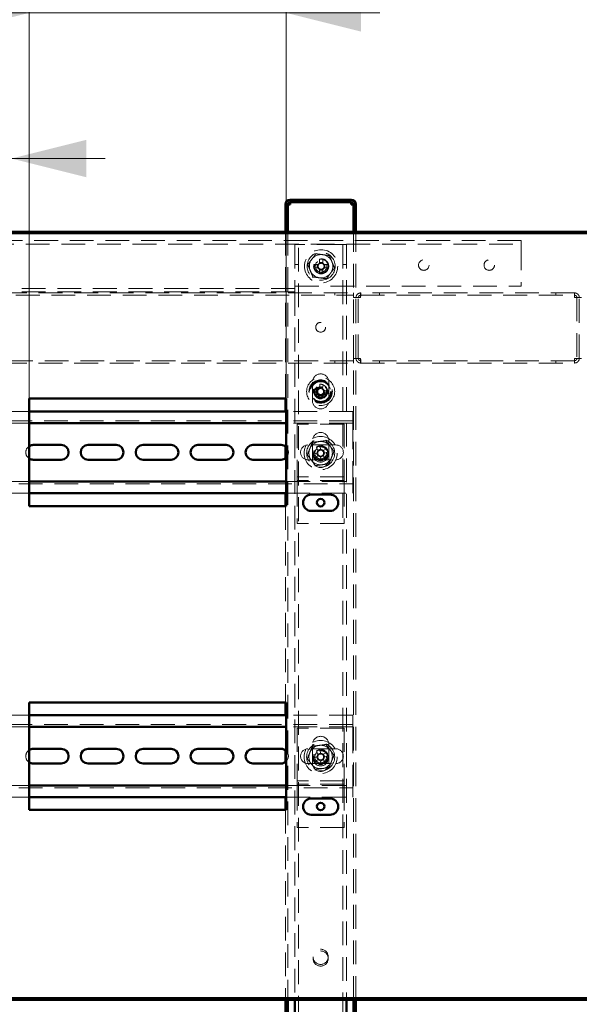
# Paper-space layout '6' of a CAD drawing. Units: millimetres. Extents: x 19 to 415, y -20 to 290.
# Drawn here: x 336 to 366, y 201 to 253 of the extents above; entities that cross this region are included whole.
import ezdxf

# ---------------------------------------------------------------- set-up
doc = ezdxf.new("R2010")
doc.units = ezdxf.units.MM
doc.linetypes.add('HIDDEN', pattern=[1.905, 1.27, -0.635])
doc.styles.add('SLDTEXTSTYLE1', font='TXT', dxfattribs={"width": 0.7})
doc.dimstyles.new('SLDDIMSTYLE0', dxfattribs={"dimtxt": 5, "dimasz": 4, "dimexe": 0, "dimexo": 0.0625, "dimgap": 1.25, "dimtad": 2, "dimdec": 0, "dimlfac": 8, "dimrnd": 1e-09, "dimzin": 12, "dimdsep": 46, "dimtxsty": 'SLDTEXTSTYLE1', "dimsah": 1, "dimcen": 0.09, "dimadec": 0, "dimazin": 3, "dimtfac": 1, "dimtdec": 3, "dimtofl": 0, "dimtmove": 0, "dimatfit": 3, "dimfxl": 0, "dimfrac": 2, "dimtolj": 1, "dimtzin": 12, "dimarcsym": 0})
doc.dimstyles.new('SLDDIMSTYLE1', dxfattribs={"dimtxt": 5, "dimasz": 4, "dimexe": 0, "dimexo": 0.0625, "dimgap": 1.25, "dimtad": 2, "dimdec": 0, "dimlfac": 8, "dimrnd": 1e-09, "dimzin": 12, "dimdsep": 46, "dimtxsty": 'SLDTEXTSTYLE1', "dimsah": 1, "dimcen": 0.09, "dimadec": 0, "dimazin": 3, "dimtfac": 1, "dimtdec": 3, "dimtmove": 0, "dimatfit": 0, "dimfxl": 0, "dimfrac": 2, "dimtolj": 1, "dimtzin": 12, "dimarcsym": 0})

# ---------------------------------------------------------------- blocks, each defined once
blk = doc.blocks.new('_D_113')
at = {"color": 7, "linetype": 'Continuous', "lineweight": 0}
for p, q in [((303.098, 235.072), (303.098, 278.787)), ((368.348, 241.987), (368.348, 278.787)), ((368.348, 277.787), (303.098, 277.787))]:
    blk.add_line(p, q, dxfattribs=at)
at = {"color": 7, "linetype": 'Continuous', "lineweight": 18}
for points in [[(303.098, 277.787), (307.098, 276.787), (307.098, 278.787)], [(368.348, 277.787), (364.348, 278.787), (364.348, 276.787)]]:
    blk.add_solid(points, dxfattribs=at)
at = {"color": 7, "linetype": 'Continuous', "lineweight": 18, "insert": (331.639, 284.232), "char_height": 5, "attachment_point": 1, "style": 'SLDTEXTSTYLE1'}
blk.add_mtext('522', dxfattribs=at)
blk = doc.blocks.new('_D_118')
at = {"color": 7, "linetype": 'Continuous', "lineweight": 0}
for p, q in [((321.535, 233.172), (321.535, 246.997)), ((335.285, 233.172), (335.285, 246.997)), ((321.535, 245.997), (316.535, 245.997)), ((335.285, 245.997), (321.535, 245.997)), ((335.285, 245.997), (340.285, 245.997))]:
    blk.add_line(p, q, dxfattribs=at)
at = {"color": 7, "linetype": 'Continuous', "lineweight": 18}
for points in [[(321.535, 245.997), (317.535, 246.997), (317.535, 244.997)], [(335.285, 245.997), (339.285, 244.997), (339.285, 246.997)]]:
    blk.add_solid(points, dxfattribs=at)
at = {"color": 7, "linetype": 'Continuous', "lineweight": 18, "insert": (323.333, 252.442), "char_height": 5, "attachment_point": 1, "style": 'SLDTEXTSTYLE1'}
blk.add_mtext('110', dxfattribs=at)
blk = doc.blocks.new('_D_119')
at = {"color": 7, "linetype": 'Continuous', "lineweight": 0}
for p, q in [((336.223, 233.172), (336.223, 254.787)), ((349.973, 233.172), (349.973, 254.787)), ((336.223, 253.787), (331.223, 253.787)), ((349.973, 253.787), (336.223, 253.787)), ((349.973, 253.787), (354.973, 253.787))]:
    blk.add_line(p, q, dxfattribs=at)
at = {"color": 7, "linetype": 'Continuous', "lineweight": 18}
for points in [[(336.223, 253.787), (332.223, 254.787), (332.223, 252.787)], [(349.973, 253.787), (353.973, 252.787), (353.973, 254.787)]]:
    blk.add_solid(points, dxfattribs=at)
at = {"color": 7, "linetype": 'Continuous', "lineweight": 18, "insert": (339.365, 260.232), "char_height": 5, "attachment_point": 1, "style": 'SLDTEXTSTYLE1'}
blk.add_mtext('110', dxfattribs=at)

psp = doc.layouts.new('6')

# ---------------------------------------------------------------- hatches: boundary and pattern name
at = {"linetype": 'Continuous', "lineweight": 18}
h = psp.add_hatch(dxfattribs=at)
h.set_pattern_fill('ANSI32', angle=3e-322, style=0)
edge = h.paths.add_edge_path(flags=0)
edge.add_line((353.56, 242.537), (353.685, 242.537))
edge.add_line((353.685, 242.537), (353.685, 243.537))
edge.add_arc((353.435, 243.537), 0.25, 360, 450)
edge.add_line((353.435, 243.787), (350.185, 243.787))
edge.add_arc((350.185, 243.537), 0.25, 90, 180)
edge.add_line((349.935, 243.537), (349.935, 242.537))
edge.add_line((349.935, 242.537), (350.06, 242.537))
edge.add_line((350.06, 242.537), (350.06, 243.537))
edge.add_arc((350.185, 243.537), 0.125, 90, 180, ccw=False)
edge.add_line((350.185, 243.662), (353.435, 243.662))
edge.add_arc((353.435, 243.537), 0.125, 0, 90, ccw=False)
edge.add_line((353.56, 243.537), (353.56, 242.537))
h = psp.add_hatch(dxfattribs=at)
h.set_pattern_fill('ANSI32', angle=3e-322, style=0)
edge = h.paths.add_edge_path(flags=0)
edge.add_line((369.26, 242.537), (369.385, 242.537))
edge.add_line((369.385, 242.537), (369.385, 243.537))
edge.add_arc((369.135, 243.537), 0.25, 0, 90)
edge.add_line((369.135, 243.787), (365.885, 243.787))
edge.add_arc((365.885, 243.537), 0.25, 90, 180)
edge.add_line((365.635, 243.537), (365.635, 242.537))
edge.add_line((365.635, 242.537), (365.76, 242.537))
edge.add_line((365.76, 242.537), (365.76, 243.537))
edge.add_arc((365.885, 243.537), 0.125, 90, 180, ccw=False)
edge.add_line((365.885, 243.662), (369.135, 243.662))
edge.add_arc((369.135, 243.537), 0.125, 0, 90, ccw=False)
edge.add_line((369.26, 243.537), (369.26, 242.537))
h = psp.add_hatch(dxfattribs=at)
h.set_pattern_fill('ANSI32', angle=3e-322, style=0)
h.paths.add_polyline_path([(303.208, 201.087), (303.208, 201), (368.238, 201), (368.238, 201.087)], flags=0)

# ---------------------------------------------------------------- linework, layer by layer
at = {"color": 7, "linetype": 'Continuous', "lineweight": 50}
for p, q in [((349.935, 242.537), (349.935, 243.537)), ((350.06, 242.537), (350.06, 243.537)), ((353.435, 243.787), (350.185, 243.787)), ((353.435, 243.662), (350.185, 243.662)), ((350.185, 243.662), (350.185, 243.537)), ((353.435, 243.537), (353.435, 243.662)), ((353.56, 242.537), (353.56, 243.537)), ((353.685, 242.537), (353.685, 243.537)), ((350.06, 242.537), (349.935, 242.537)), ((349.935, 242.537), (349.935, 242.536)), ((350.06, 242.536), (349.935, 242.536)), ((349.935, 242.536), (349.935, 242.087)), ((350.06, 242.537), (350.06, 242.536)), ((350.06, 242.536), (350.06, 242.087)), ((353.685, 242.537), (353.56, 242.537)), ((353.56, 242.536), (353.56, 242.537)), ((353.56, 242.087), (353.56, 242.536)), ((353.685, 242.536), (353.56, 242.536)), ((353.685, 242.536), (353.685, 242.537)), ((353.685, 242.087), (353.685, 242.536)), ((303.208, 242.087), (368.238, 242.087)), ((303.208, 242), (368.238, 242)), ((349.973, 233.162), (336.223, 233.162)), ((336.223, 233.162), (336.223, 227.412)), ((349.935, 233.162), (349.935, 232.472)), ((349.973, 227.412), (349.973, 233.162)), ((349.973, 232.472), (336.223, 232.472)), ((349.973, 231.847), (336.223, 231.847)), ((337.941, 230.678), (336.441, 230.678)), ((340.878, 230.678), (339.378, 230.678)), ((343.816, 230.678), (342.316, 230.678)), ((346.753, 230.678), (345.253, 230.678)), ((349.691, 230.678), (348.191, 230.678)), ((349.935, 230.593), (349.935, 229.976)), ((336.441, 229.891), (337.941, 229.891)), ((339.378, 229.891), (340.878, 229.891)), ((342.316, 229.891), (343.816, 229.891)), ((345.253, 229.891), (346.753, 229.891)), ((348.191, 229.891), (349.691, 229.891)), ((336.223, 228.722), (349.973, 228.722)), ((336.223, 228.097), (349.973, 228.097)), ((349.935, 228.097), (349.935, 227.412)), ((352.31, 228.025), (351.31, 228.025)), ((336.223, 227.412), (349.973, 227.412)), ((351.31, 227.15), (352.31, 227.15)), ((349.973, 216.912), (336.223, 216.912)), ((336.223, 216.912), (336.223, 211.162)), ((349.935, 216.912), (349.935, 216.222)), ((349.973, 211.162), (349.973, 216.912)), ((349.973, 216.222), (336.223, 216.222)), ((349.973, 215.597), (336.223, 215.597)), ((337.941, 214.428), (336.441, 214.428)), ((340.878, 214.428), (339.378, 214.428)), ((343.816, 214.428), (342.316, 214.428)), ((346.753, 214.428), (345.253, 214.428)), ((349.691, 214.428), (348.191, 214.428)), ((349.935, 214.343), (349.935, 213.726)), ((336.441, 213.641), (337.941, 213.641)), ((339.378, 213.641), (340.878, 213.641)), ((342.316, 213.641), (343.816, 213.641)), ((345.253, 213.641), (346.753, 213.641)), ((348.191, 213.641), (349.691, 213.641)), ((336.223, 212.472), (349.973, 212.472)), ((336.223, 211.847), (349.973, 211.847)), ((349.935, 211.847), (349.935, 211.162)), ((352.31, 211.775), (351.31, 211.775)), ((336.223, 211.162), (349.973, 211.162)), ((351.31, 210.9), (352.31, 210.9)), ((303.208, 201.087), (368.238, 201.087)), ((303.208, 201), (368.238, 201)), ((349.935, 201), (349.935, 199.852)), ((350.06, 201), (350.06, 199.852)), ((350.435, 201), (350.435, 199.852)), ((353.185, 201), (353.185, 199.852)), ((353.56, 199.852), (353.56, 201)), ((353.685, 199.852), (353.685, 201))]:
    psp.add_line(p, q, dxfattribs=at)
at = {"color": 7, "linetype": 'HIDDEN', "lineweight": 18}
for p, q in [((349.935, 243.537), (350.06, 243.537)), ((349.935, 243.536), (350.06, 243.536)), ((350.185, 243.662), (350.185, 243.787)), ((353.435, 243.662), (353.435, 243.787)), ((353.685, 243.537), (353.56, 243.537)), ((353.685, 243.536), (353.56, 243.536)), ((349.935, 242.087), (349.935, 233.162)), ((350.06, 242.087), (350.06, 201)), ((353.56, 201), (353.56, 242.087)), ((353.685, 201), (353.685, 242.087)), ((362.535, 241.612), (303.66, 241.612)), ((303.66, 241.425), (362.535, 241.425)), ((350.435, 241.393), (350.435, 239.175)), ((350.435, 241.393), (350.748, 241.393)), ((350.623, 133.268), (350.623, 241.393)), ((352.873, 241.393), (350.748, 241.393)), ((352.873, 241.393), (353.185, 241.393)), ((352.998, 241.393), (352.998, 133.268)), ((353.185, 241.393), (353.185, 201)), ((362.535, 241.612), (362.535, 241.3)), ((362.535, 241.3), (362.535, 239.175)), ((350.435, 240.331), (350.623, 240.331)), ((351.668, 240.326), (351.449, 240.326)), ((351.449, 240.148), (351.668, 240.148)), ((351.632, 240.326), (351.632, 240.148)), ((351.747, 240.624), (351.747, 240.404)), ((351.924, 240.44), (351.747, 240.44)), ((351.924, 240.404), (351.924, 240.624)), ((352.222, 240.326), (352.003, 240.326)), ((352.003, 240.148), (352.222, 240.148)), ((352.039, 240.148), (352.039, 240.326)), ((352.998, 240.331), (353.185, 240.331)), ((351.747, 240.07), (351.747, 239.85)), ((351.747, 240.034), (351.924, 240.034)), ((351.924, 239.85), (351.924, 240.07)), ((350.435, 239.175), (362.535, 239.175)), ((350.435, 239.175), (350.435, 238.862)), ((303.135, 238.687), (353.573, 238.687)), ((304.348, 238.812), (353.573, 238.812)), ((350.435, 239.05), (306.385, 239.05)), ((350.435, 238.862), (306.385, 238.862)), ((350.435, 238.862), (350.435, 201)), ((352.573, 238.812), (352.573, 238.687)), ((353.573, 238.812), (353.573, 238.562)), ((353.573, 238.562), (353.698, 238.562)), ((353.698, 235.312), (353.698, 238.562)), ((353.948, 238.562), (353.698, 238.562)), ((353.823, 235.312), (353.823, 238.562)), ((353.948, 238.812), (353.948, 238.687)), ((353.952, 238.812), (353.948, 238.812)), ((353.952, 238.687), (353.948, 238.687)), ((365.381, 238.812), (353.952, 238.812)), ((353.952, 238.812), (353.952, 238.687)), ((353.952, 238.687), (365.381, 238.687)), ((354.948, 238.812), (354.948, 238.687)), ((354.952, 238.687), (354.952, 238.812)), ((364.381, 238.812), (364.381, 238.687)), ((364.385, 238.687), (364.385, 238.812)), ((365.381, 238.812), (365.381, 238.687)), ((365.385, 238.812), (365.381, 238.812)), ((365.385, 238.687), (365.381, 238.687)), ((365.385, 238.812), (365.385, 238.687)), ((365.635, 238.562), (365.385, 238.562)), ((365.51, 238.562), (365.51, 235.312)), ((365.635, 235.312), (365.635, 238.562)), ((365.635, 238.562), (365.76, 238.562)), ((353.573, 235.187), (303.135, 235.187)), ((304.348, 235.062), (353.573, 235.062)), ((352.573, 235.187), (352.573, 235.062)), ((353.698, 235.312), (353.573, 235.312)), ((353.573, 235.312), (353.573, 235.062)), ((353.698, 235.312), (353.948, 235.312)), ((353.948, 235.062), (353.948, 235.187)), ((353.948, 235.187), (353.952, 235.187)), ((353.948, 235.062), (353.952, 235.062)), ((353.952, 235.062), (353.952, 235.187)), ((365.381, 235.187), (353.952, 235.187)), ((353.952, 235.062), (365.381, 235.062)), ((354.948, 235.187), (354.948, 235.062)), ((354.952, 235.062), (354.952, 235.187)), ((364.381, 235.187), (364.381, 235.062)), ((364.385, 235.062), (364.385, 235.187)), ((365.381, 235.062), (365.381, 235.187)), ((365.381, 235.187), (365.385, 235.187)), ((365.381, 235.062), (365.385, 235.062)), ((365.385, 235.312), (365.635, 235.312)), ((365.385, 235.062), (365.385, 235.187)), ((365.76, 235.312), (365.635, 235.312)), ((351.373, 234.043), (351.373, 233.043)), ((351.763, 233.931), (351.74, 233.713)), ((351.916, 233.694), (351.94, 233.912)), ((352.248, 233.043), (352.248, 234.043)), ((351.417, 233.49), (351.635, 233.467)), ((351.654, 233.643), (351.435, 233.666)), ((351.618, 233.647), (351.599, 233.47)), ((351.704, 233.38), (351.681, 233.162)), ((351.701, 233.344), (351.877, 233.326)), ((351.92, 233.73), (351.744, 233.748)), ((351.858, 233.143), (351.881, 233.361)), ((351.967, 233.431), (352.185, 233.408)), ((352.204, 233.584), (351.986, 233.608)), ((352.003, 233.427), (352.022, 233.604)), ((336.223, 232.472), (335.285, 232.472)), ((349.935, 232.472), (349.935, 230.593)), ((353.535, 232.472), (349.973, 232.472)), ((353.535, 232.097), (353.535, 232.472)), ((353.535, 231.972), (303.285, 231.972)), ((336.223, 231.847), (335.285, 231.847)), ((353.535, 231.847), (349.973, 231.847)), ((353.06, 231.784), (350.56, 231.784)), ((350.56, 231.784), (350.56, 229.097)), ((353.06, 231.784), (353.06, 229.097)), ((353.535, 232.097), (353.535, 231.847)), ((353.535, 231.722), (353.535, 231.847)), ((353.535, 231.722), (353.535, 228.847)), ((352.628, 230.678), (351.128, 230.678)), ((351.373, 230.909), (351.373, 229.909)), ((352.248, 229.909), (352.248, 230.909)), ((351.622, 230.261), (351.419, 230.177)), ((351.58, 230.566), (351.664, 230.364)), ((351.589, 230.248), (351.657, 230.084)), ((351.815, 230.465), (351.651, 230.397)), ((351.828, 230.432), (351.744, 230.634)), ((352.134, 230.473), (351.931, 230.389)), ((352.04, 229.92), (351.956, 230.123)), ((352.032, 230.239), (351.964, 230.403)), ((351.999, 230.225), (352.202, 230.309)), ((349.935, 229.976), (349.935, 228.097)), ((351.128, 229.891), (352.628, 229.891)), ((351.487, 230.013), (351.69, 230.097)), ((351.792, 230.055), (351.876, 229.852)), ((351.806, 230.022), (351.97, 230.09)), ((350.56, 229.097), (350.56, 228.972)), ((353.06, 229.097), (353.06, 228.972)), ((303.285, 228.597), (353.535, 228.597)), ((335.285, 228.722), (336.223, 228.722)), ((349.973, 228.722), (353.535, 228.722)), ((353.06, 228.972), (350.56, 228.972)), ((350.56, 228.972), (350.56, 228.659)), ((353.06, 228.784), (350.56, 228.784)), ((350.56, 228.659), (350.56, 226.472)), ((353.06, 228.972), (353.06, 228.659)), ((353.06, 228.659), (353.06, 226.472)), ((353.535, 228.722), (353.535, 228.847)), ((353.535, 228.722), (353.535, 228.472)), ((335.285, 228.097), (336.223, 228.097)), ((349.973, 228.097), (353.535, 228.097)), ((353.535, 228.097), (353.535, 228.472)), ((349.935, 227.412), (349.935, 216.912)), ((353.06, 226.472), (350.56, 226.472)), ((336.223, 216.222), (335.285, 216.222)), ((349.935, 216.222), (349.935, 214.343)), ((353.535, 216.222), (349.973, 216.222)), ((353.535, 215.847), (353.535, 216.222)), ((353.535, 215.722), (303.285, 215.722)), ((336.223, 215.597), (335.285, 215.597)), ((353.535, 215.597), (349.973, 215.597)), ((353.06, 215.534), (350.56, 215.534)), ((350.56, 215.534), (350.56, 212.847)), ((353.06, 215.534), (353.06, 212.847)), ((353.535, 215.847), (353.535, 215.597)), ((353.535, 215.472), (353.535, 215.597)), ((353.535, 215.472), (353.535, 212.597)), ((352.628, 214.428), (351.128, 214.428)), ((351.373, 214.659), (351.373, 213.659)), ((351.828, 214.182), (351.744, 214.384)), ((352.248, 213.659), (352.248, 214.659)), ((351.622, 214.011), (351.419, 213.927)), ((351.487, 213.763), (351.69, 213.847)), ((351.58, 214.316), (351.664, 214.114)), ((351.589, 213.998), (351.657, 213.834)), ((351.815, 214.215), (351.651, 214.147)), ((351.792, 213.805), (351.876, 213.602)), ((351.806, 213.772), (351.97, 213.84)), ((352.134, 214.223), (351.931, 214.139)), ((352.04, 213.67), (351.956, 213.873)), ((352.032, 213.989), (351.964, 214.153)), ((351.999, 213.975), (352.202, 214.059)), ((349.935, 213.726), (349.935, 211.847)), ((351.128, 213.641), (352.628, 213.641)), ((350.56, 212.847), (350.56, 212.722)), ((353.06, 212.847), (353.06, 212.722)), ((303.285, 212.347), (353.535, 212.347)), ((335.285, 212.472), (336.223, 212.472)), ((349.973, 212.472), (353.535, 212.472)), ((353.06, 212.722), (350.56, 212.722)), ((350.56, 212.722), (350.56, 212.409)), ((353.06, 212.534), (350.56, 212.534)), ((350.56, 212.409), (350.56, 210.222)), ((353.06, 212.722), (353.06, 212.409)), ((353.06, 212.409), (353.06, 210.222)), ((353.535, 212.472), (353.535, 212.597)), ((353.535, 212.472), (353.535, 212.222)), ((353.535, 211.847), (353.535, 212.222)), ((335.285, 211.847), (336.223, 211.847)), ((349.973, 211.847), (353.535, 211.847)), ((349.935, 211.162), (349.935, 201)), ((353.06, 210.222), (350.56, 210.222))]:
    psp.add_line(p, q, dxfattribs=at)
for centre, radius in [((351.835, 240.237), 0.887), ((351.835, 240.237), 0.75), ((351.835, 240.237), 0.406), ((351.835, 240.237), 0.375), ((351.835, 240.237), 0.312), ((357.323, 240.3), 0.281), ((360.823, 240.3), 0.281), ((351.81, 236.975), 0.263), ((351.81, 233.537), 0.75), ((351.81, 233.537), 0.625), ((351.81, 233.537), 0.614), ((351.81, 233.537), 0.594), ((351.81, 233.537), 0.562), ((351.81, 233.537), 0.558), ((351.81, 233.537), 0.526), ((351.81, 233.537), 0.375), ((351.81, 233.537), 0.344), ((351.81, 233.537), 0.312), ((351.81, 233.537), 0.25), ((351.81, 230.243), 0.887), ((351.81, 230.243), 0.75), ((351.81, 230.243), 0.406), ((351.81, 230.168), 0.406), ((351.81, 230.243), 0.375), ((351.81, 230.243), 0.312), ((351.81, 213.993), 0.887), ((351.81, 213.993), 0.75), ((351.81, 213.993), 0.406), ((351.81, 213.918), 0.406), ((351.81, 213.993), 0.375), ((351.81, 213.993), 0.312), ((351.81, 203.306), 0.406), ((351.81, 203.212), 0.406)]:
    psp.add_circle(centre, radius, dxfattribs=at)
at = {"color": 7, "linetype": 'Continuous', "lineweight": 50}
for centre in [(351.81, 227.597), (351.81, 211.347)]:
    psp.add_circle(centre, 0.2, dxfattribs=at)
for centre, radius, start, end in [((350.185, 243.537), 0.25, 90, 180), ((350.185, 243.537), 0.125, 90, 180), ((353.435, 243.537), 0.25, 0, 90), ((353.435, 243.537), 0.125, 0, 90), ((336.441, 230.284), 0.394, 90, 123.629), ((337.941, 230.284), 0.394, 270, 90), ((339.378, 230.284), 0.394, 90, 270), ((340.878, 230.284), 0.394, 270, 90), ((342.316, 230.284), 0.394, 90, 270), ((343.816, 230.284), 0.394, 270, 90), ((345.253, 230.284), 0.394, 90, 270), ((346.753, 230.284), 0.394, 270, 90), ((348.191, 230.284), 0.394, 90, 270), ((349.691, 230.284), 0.394, 44.2724, 90), ((336.441, 230.284), 0.394, 236.371, 270), ((349.691, 230.284), 0.394, 270, 315.7276), ((351.31, 227.587), 0.438, 90, 270), ((352.31, 227.587), 0.438, 270, 90), ((336.441, 214.034), 0.394, 90, 123.629), ((337.941, 214.034), 0.394, 270, 90), ((339.378, 214.034), 0.394, 90, 270), ((340.878, 214.034), 0.394, 270, 90), ((342.316, 214.034), 0.394, 90, 270), ((343.816, 214.034), 0.394, 270, 90), ((345.253, 214.034), 0.394, 90, 270), ((346.753, 214.034), 0.394, 270, 90), ((348.191, 214.034), 0.394, 90, 270), ((349.691, 214.034), 0.394, 44.2724, 90), ((336.441, 214.034), 0.394, 236.371, 270), ((349.691, 214.034), 0.394, 270, 315.7276), ((351.31, 211.337), 0.438, 90, 270), ((352.31, 211.337), 0.438, 270, 90)]:
    psp.add_arc(centre, radius, start, end, dxfattribs=at)
at = {"color": 7, "linetype": 'HIDDEN', "lineweight": 18}
for centre, radius, start, end in [((351.835, 240.237), 0.625, 82.5227, 142.5227), ((351.835, 240.237), 0.625, 22.5227, 82.5227), ((351.835, 240.237), 0.625, 142.5227, 202.5227), ((354.215, 240.237), 2.768, 178.1626, 181.8374), ((351.835, 240.237), 0.375, 180, 202.5227), ((351.835, 240.237), 0.375, 202.5227, 360), ((351.835, 240.237), 0.189, 117.9589, 152.0411), ((351.835, 240.237), 0.189, 207.9589, 242.0411), ((351.835, 240.237), 0.16, 146.3257, 213.6743), ((351.835, 240.237), 0.16, 123.6743, 146.3257), ((351.835, 240.237), 0.16, 213.6743, 236.3257), ((351.835, 237.857), 2.768, 88.1626, 91.8374), ((351.835, 240.237), 0.16, 56.3257, 123.6743), ((351.835, 240.237), 0.189, 27.9589, 62.0411), ((351.835, 240.237), 0.16, 33.6743, 56.3257), ((351.835, 240.237), 0.189, 297.9589, 332.0411), ((351.835, 240.237), 0.16, 303.6743, 326.3257), ((351.835, 240.237), 0.16, 326.3257, 33.6743), ((349.455, 240.237), 2.768, 358.1626, 1.8374), ((351.835, 240.237), 0.625, 322.5227, 22.5227), ((351.835, 240.237), 0.625, 202.5227, 262.5227), ((351.835, 240.237), 0.16, 236.3257, 303.6743), ((351.835, 242.617), 2.768, 268.1626, 271.8374), ((351.835, 240.237), 0.625, 262.5227, 322.5227), ((351.81, 234.043), 0.438, 0, 180), ((351.558, 231.17), 2.768, 82.0738, 85.7487), ((354.177, 233.285), 2.768, 172.0738, 175.7487), ((351.81, 233.537), 0.189, 201.8702, 235.9523), ((351.81, 233.537), 0.16, 140.237, 207.5855), ((351.81, 233.537), 0.189, 111.8702, 145.9523), ((351.81, 233.537), 0.16, 207.5855, 230.237), ((351.81, 233.537), 0.16, 117.5855, 140.237), ((351.81, 233.537), 0.16, 230.237, 297.5855), ((351.81, 233.537), 0.16, 50.237, 117.5855), ((351.81, 233.537), 0.189, 291.8702, 325.9523), ((351.81, 233.537), 0.16, 297.5855, 320.237), ((351.81, 233.537), 0.16, 27.5855, 50.237), ((351.81, 233.537), 0.189, 21.8702, 55.9523), ((351.81, 233.537), 0.16, 320.237, 27.5855), ((349.444, 233.789), 2.768, 352.0738, 355.7487), ((351.81, 233.043), 0.438, 180, 0), ((352.063, 235.904), 2.768, 262.0738, 265.7487), ((351.81, 230.909), 0.438, 360, 180), ((351.128, 230.284), 0.394, 90, 270), ((351.81, 230.243), 0.625, 97.4773, 157.4773), ((351.81, 230.243), 0.625, 37.4773, 97.4773), ((352.628, 230.284), 0.394, 270, 90), ((336.441, 230.284), 0.394, 123.629, 236.371), ((349.691, 230.284), 0.394, 315.7276, 44.2724), ((351.81, 230.243), 0.625, 157.4773, 217.4773), ((354.009, 231.154), 2.768, 200.6637, 204.3386), ((351.81, 230.243), 0.375, 157.4773, 202.5011), ((351.81, 230.243), 0.375, 292.5011, 157.4773), ((352.721, 228.045), 2.768, 110.6637, 114.3386), ((351.81, 230.243), 0.189, 140.46, 174.5422), ((351.81, 230.243), 0.16, 168.8269, 236.1754), ((351.81, 230.243), 0.16, 146.1754, 168.8269), ((351.81, 230.243), 0.16, 78.8269, 146.1754), ((351.81, 230.243), 0.16, 258.8269, 326.1754), ((351.81, 230.243), 0.189, 50.46, 84.5422), ((351.81, 230.243), 0.16, 56.1754, 78.8269), ((351.81, 230.243), 0.16, 348.8269, 56.1754), ((351.81, 230.243), 0.16, 326.1754, 348.8269), ((351.81, 230.243), 0.189, 320.46, 354.5422), ((349.612, 229.332), 2.768, 20.6637, 24.3386), ((351.81, 230.243), 0.625, 337.4773, 37.4773), ((351.81, 230.243), 0.625, 217.4773, 277.4773), ((351.81, 229.909), 0.438, 180, 360), ((351.81, 230.243), 0.189, 230.46, 264.5422), ((351.81, 230.243), 0.16, 236.1754, 258.8269), ((350.9, 232.442), 2.768, 290.6637, 294.3386), ((351.81, 230.243), 0.625, 277.4773, 337.4773), ((351.81, 214.659), 0.438, 360, 180), ((336.441, 214.034), 0.394, 123.629, 236.371), ((351.128, 214.034), 0.394, 90, 270), ((351.81, 213.993), 0.625, 97.4773, 157.4773), ((351.81, 213.993), 0.375, 292.5011, 157.4773), ((352.721, 211.795), 2.768, 110.6637, 114.3386), ((351.81, 213.993), 0.625, 37.4773, 97.4773), ((351.81, 213.993), 0.625, 337.4773, 37.4773), ((352.628, 214.034), 0.394, 270, 90), ((349.691, 214.034), 0.394, 315.7276, 44.2724), ((351.81, 213.993), 0.625, 157.4773, 217.4773), ((354.009, 214.904), 2.768, 200.6637, 204.3386), ((351.81, 213.993), 0.375, 157.4773, 202.5011), ((351.81, 213.993), 0.189, 140.46, 174.5422), ((351.81, 213.993), 0.16, 168.8269, 236.1754), ((351.81, 213.993), 0.16, 146.1754, 168.8269), ((351.81, 213.993), 0.16, 78.8269, 146.1754), ((351.81, 213.993), 0.189, 230.46, 264.5422), ((351.81, 213.993), 0.16, 236.1754, 258.8269), ((351.81, 213.993), 0.16, 258.8269, 326.1754), ((351.81, 213.993), 0.189, 50.46, 84.5422), ((351.81, 213.993), 0.16, 56.1754, 78.8269), ((351.81, 213.993), 0.16, 348.8269, 56.1754), ((351.81, 213.993), 0.16, 326.1754, 348.8269), ((351.81, 213.993), 0.189, 320.46, 354.5422), ((349.612, 213.082), 2.768, 20.6637, 24.3386), ((351.81, 213.993), 0.625, 217.4773, 277.4773), ((351.81, 213.659), 0.438, 180, 360), ((350.9, 216.192), 2.768, 290.6637, 294.3386), ((351.81, 213.993), 0.625, 277.4773, 337.4773)]:
    psp.add_arc(centre, radius, start, end, dxfattribs=at)
for points, knots in [([(350.061, 243.537), (350.056, 243.537), (350.037, 243.537), (350.008, 243.537), (349.976, 243.536), (349.953, 243.536), (349.938, 243.536), (349.936, 243.536), (349.935, 243.536)], [0, 0, 0, 0, 0.061016, 0.248813, 0.436609, 0.624406, 0.812203, 1, 1, 1, 1]), ([(353.685, 243.536), (353.684, 243.536), (353.683, 243.536), (353.668, 243.536), (353.645, 243.536), (353.613, 243.537), (353.584, 243.537), (353.565, 243.537), (353.561, 243.537)], [0, 0, 0, 0, 0.18816, 0.37632, 0.56448, 0.75264, 0.9408, 1, 1, 1, 1]), ([(351.12, 240.331), (351.156, 240.378), (351.227, 240.471), (351.337, 240.614), (351.448, 240.759), (351.522, 240.855), (351.559, 240.904)], [0, 0, 0, 0, 0.246127, 0.492132, 0.745998, 1, 1, 1, 1]), ([(351.559, 240.904), (351.559, 240.904), (351.558, 240.905), (351.555, 240.913), (351.551, 240.923), (351.547, 240.932), (351.545, 240.937), (351.545, 240.937)], [0, 0, 0, 0, 0.236184, 0.471397, 0.732465, 0.992086, 1, 1, 1, 1]), ([(351.559, 240.904), (351.617, 240.896), (351.734, 240.881), (351.913, 240.857), (352.094, 240.833), (352.214, 240.818), (352.275, 240.81)], [0, 0, 0, 0, 0.246127, 0.492132, 0.745998, 1, 1, 1, 1]), ([(352.275, 240.81), (352.275, 240.81), (352.276, 240.811), (352.28, 240.817), (352.287, 240.827), (352.293, 240.834), (352.297, 240.839), (352.297, 240.839)], [0, 0, 0, 0, 0.236184, 0.471397, 0.732465, 0.992086, 1, 1, 1, 1]), ([(352.275, 240.81), (352.297, 240.755), (352.342, 240.647), (352.411, 240.48), (352.481, 240.311), (352.528, 240.199), (352.551, 240.143)], [0, 0, 0, 0, 0.246127, 0.492132, 0.745998, 1, 1, 1, 1]), ([(351.084, 240.336), (351.084, 240.336), (351.089, 240.335), (351.099, 240.334), (351.11, 240.332), (351.118, 240.331), (351.119, 240.331), (351.12, 240.331)], [0, 0, 0, 0, 0.007914, 0.267535, 0.528603, 0.763816, 1, 1, 1, 1]), ([(351.396, 239.664), (351.374, 239.719), (351.329, 239.827), (351.26, 239.994), (351.19, 240.163), (351.143, 240.275), (351.12, 240.331)], [0, 0, 0, 0, 0.246127, 0.492132, 0.745998, 1, 1, 1, 1]), ([(351.702, 240.326), (351.702, 240.326), (351.691, 240.326), (351.68, 240.326), (351.669, 240.326), (351.668, 240.326)], [0, 0, 0, 0, 0.0582091, 0.8872294, 1, 1, 1, 1]), ([(351.668, 240.148), (351.669, 240.148), (351.68, 240.148), (351.691, 240.148), (351.702, 240.148), (351.702, 240.148)], [0, 0, 0, 0, 0.112771, 0.941791, 1, 1, 1, 1]), ([(351.747, 240.404), (351.747, 240.403), (351.747, 240.393), (351.747, 240.381), (351.747, 240.371), (351.747, 240.37)], [0, 0, 0, 0, 0.112771, 0.941791, 1, 1, 1, 1]), ([(351.924, 240.37), (351.924, 240.371), (351.924, 240.381), (351.924, 240.393), (351.924, 240.403), (351.924, 240.404)], [0, 0, 0, 0, 0.058209, 0.887229, 1, 1, 1, 1]), ([(352.003, 240.326), (352.001, 240.326), (351.991, 240.326), (351.98, 240.326), (351.969, 240.326), (351.969, 240.326)], [0, 0, 0, 0, 0.1127706, 0.9417909, 1, 1, 1, 1]), ([(351.969, 240.148), (351.969, 240.148), (351.98, 240.148), (351.991, 240.148), (352.001, 240.148), (352.003, 240.148)], [0, 0, 0, 0, 0.058209, 0.887229, 1, 1, 1, 1]), ([(352.551, 240.143), (352.515, 240.096), (352.444, 240.003), (352.334, 239.86), (352.223, 239.715), (352.149, 239.619), (352.112, 239.57)], [0, 0, 0, 0, 0.246127, 0.492132, 0.745998, 1, 1, 1, 1]), ([(352.551, 240.143), (352.552, 240.143), (352.553, 240.143), (352.561, 240.142), (352.572, 240.14), (352.582, 240.139), (352.587, 240.138), (352.587, 240.138)], [0, 0, 0, 0, 0.236184, 0.471397, 0.732465, 0.992086, 1, 1, 1, 1]), ([(351.374, 239.635), (351.374, 239.635), (351.377, 239.64), (351.383, 239.647), (351.39, 239.657), (351.395, 239.663), (351.396, 239.664), (351.396, 239.664)], [0, 0, 0, 0, 0.007914, 0.267535, 0.528603, 0.763816, 1, 1, 1, 1]), ([(352.112, 239.57), (352.054, 239.578), (351.937, 239.593), (351.758, 239.617), (351.577, 239.641), (351.457, 239.656), (351.396, 239.664)], [0, 0, 0, 0, 0.2461272, 0.4921318, 0.7459978, 1, 1, 1, 1]), ([(351.747, 240.104), (351.747, 240.103), (351.747, 240.093), (351.747, 240.081), (351.747, 240.071), (351.747, 240.07)], [0, 0, 0, 0, 0.058209, 0.887229, 1, 1, 1, 1]), ([(351.924, 240.07), (351.924, 240.071), (351.924, 240.081), (351.924, 240.093), (351.924, 240.103), (351.924, 240.104)], [0, 0, 0, 0, 0.112771, 0.941791, 1, 1, 1, 1]), ([(352.126, 239.537), (352.126, 239.537), (352.124, 239.542), (352.12, 239.551), (352.116, 239.561), (352.112, 239.569), (352.112, 239.57), (352.112, 239.57)], [0, 0, 0, 0, 0.007914, 0.267535, 0.528603, 0.763816, 1, 1, 1, 1]), ([(351.635, 233.467), (351.636, 233.466), (351.646, 233.465), (351.658, 233.464), (351.668, 233.463), (351.669, 233.463)], [0, 0, 0, 0, 0.1127706, 0.9417909, 1, 1, 1, 1]), ([(351.687, 233.639), (351.687, 233.639), (351.676, 233.641), (351.665, 233.642), (351.655, 233.643), (351.654, 233.643)], [0, 0, 0, 0, 0.058209, 0.887229, 1, 1, 1, 1]), ([(351.708, 233.414), (351.708, 233.413), (351.707, 233.403), (351.706, 233.392), (351.705, 233.381), (351.704, 233.38)], [0, 0, 0, 0, 0.0582091, 0.8872294, 1, 1, 1, 1]), ([(351.74, 233.713), (351.74, 233.711), (351.739, 233.701), (351.737, 233.69), (351.736, 233.68), (351.736, 233.679)], [0, 0, 0, 0, 0.112771, 0.941791, 1, 1, 1, 1]), ([(351.881, 233.361), (351.881, 233.363), (351.882, 233.373), (351.883, 233.384), (351.884, 233.394), (351.885, 233.395)], [0, 0, 0, 0, 0.1127706, 0.9417909, 1, 1, 1, 1]), ([(351.913, 233.66), (351.913, 233.661), (351.914, 233.671), (351.915, 233.682), (351.916, 233.693), (351.916, 233.694)], [0, 0, 0, 0, 0.058209, 0.887229, 1, 1, 1, 1]), ([(351.933, 233.435), (351.934, 233.435), (351.944, 233.433), (351.956, 233.432), (351.966, 233.431), (351.967, 233.431)], [0, 0, 0, 0, 0.058209, 0.887229, 1, 1, 1, 1]), ([(351.986, 233.608), (351.985, 233.608), (351.975, 233.609), (351.963, 233.61), (351.953, 233.611), (351.952, 233.611)], [0, 0, 0, 0, 0.112771, 0.941791, 1, 1, 1, 1]), ([(351.095, 230.149), (351.117, 230.204), (351.162, 230.312), (351.232, 230.479), (351.302, 230.648), (351.348, 230.76), (351.371, 230.816)], [0, 0, 0, 0, 0.246127, 0.492132, 0.745998, 1, 1, 1, 1]), ([(351.349, 230.845), (351.349, 230.845), (351.352, 230.841), (351.358, 230.833), (351.365, 230.824), (351.37, 230.817), (351.371, 230.816), (351.371, 230.816)], [0, 0, 0, 0, 0.007914, 0.267535, 0.528603, 0.763816, 1, 1, 1, 1]), ([(351.371, 230.816), (351.43, 230.824), (351.546, 230.839), (351.725, 230.862), (351.906, 230.886), (352.027, 230.902), (352.087, 230.91)], [0, 0, 0, 0, 0.246127, 0.492132, 0.745998, 1, 1, 1, 1]), ([(352.087, 230.91), (352.087, 230.91), (352.087, 230.911), (352.091, 230.919), (352.095, 230.929), (352.099, 230.939), (352.101, 230.944), (352.101, 230.944)], [0, 0, 0, 0, 0.236184, 0.471397, 0.732465, 0.992086, 1, 1, 1, 1]), ([(352.087, 230.91), (352.123, 230.863), (352.194, 230.77), (352.304, 230.627), (352.415, 230.482), (352.489, 230.385), (352.526, 230.337)], [0, 0, 0, 0, 0.2461272, 0.4921318, 0.7459978, 1, 1, 1, 1]), ([(351.059, 230.145), (351.059, 230.145), (351.064, 230.145), (351.074, 230.147), (351.085, 230.148), (351.093, 230.149), (351.094, 230.149), (351.095, 230.149)], [0, 0, 0, 0, 0.007914, 0.267535, 0.528603, 0.763816, 1, 1, 1, 1]), ([(351.534, 229.577), (351.498, 229.623), (351.427, 229.717), (351.317, 229.86), (351.206, 230.005), (351.132, 230.101), (351.095, 230.149)], [0, 0, 0, 0, 0.246127, 0.492132, 0.745998, 1, 1, 1, 1]), ([(351.653, 230.274), (351.653, 230.274), (351.643, 230.27), (351.633, 230.266), (351.623, 230.262), (351.622, 230.261)], [0, 0, 0, 0, 0.058209, 0.887229, 1, 1, 1, 1]), ([(351.664, 230.364), (351.665, 230.363), (351.669, 230.353), (351.673, 230.343), (351.677, 230.333), (351.677, 230.332)], [0, 0, 0, 0, 0.112771, 0.941791, 1, 1, 1, 1]), ([(351.841, 230.4), (351.841, 230.401), (351.837, 230.411), (351.833, 230.421), (351.829, 230.431), (351.828, 230.432)], [0, 0, 0, 0, 0.058209, 0.887229, 1, 1, 1, 1]), ([(351.931, 230.389), (351.93, 230.389), (351.92, 230.385), (351.91, 230.38), (351.9, 230.377), (351.9, 230.376)], [0, 0, 0, 0, 0.112771, 0.941791, 1, 1, 1, 1]), ([(351.956, 230.123), (351.956, 230.124), (351.952, 230.134), (351.948, 230.144), (351.944, 230.154), (351.943, 230.154)], [0, 0, 0, 0, 0.112771, 0.941791, 1, 1, 1, 1]), ([(351.967, 230.212), (351.968, 230.213), (351.978, 230.216), (351.988, 230.221), (351.998, 230.225), (351.999, 230.225)], [0, 0, 0, 0, 0.058209, 0.887229, 1, 1, 1, 1]), ([(352.526, 230.337), (352.503, 230.283), (352.458, 230.174), (352.389, 230.007), (352.319, 229.839), (352.273, 229.727), (352.25, 229.671)], [0, 0, 0, 0, 0.246127, 0.492132, 0.745998, 1, 1, 1, 1]), ([(352.526, 230.337), (352.527, 230.337), (352.528, 230.337), (352.536, 230.338), (352.547, 230.34), (352.557, 230.341), (352.562, 230.342), (352.562, 230.342)], [0, 0, 0, 0, 0.236184, 0.471397, 0.732465, 0.992086, 1, 1, 1, 1]), ([(352.25, 229.671), (352.191, 229.663), (352.074, 229.648), (351.896, 229.624), (351.715, 229.6), (351.594, 229.585), (351.534, 229.577)], [0, 0, 0, 0, 0.246127, 0.492132, 0.745998, 1, 1, 1, 1]), ([(351.69, 230.097), (351.691, 230.098), (351.701, 230.102), (351.711, 230.106), (351.721, 230.11), (351.721, 230.11)], [0, 0, 0, 0, 0.112771, 0.941791, 1, 1, 1, 1]), ([(351.779, 230.086), (351.78, 230.086), (351.784, 230.076), (351.788, 230.066), (351.792, 230.056), (351.792, 230.055)], [0, 0, 0, 0, 0.058209, 0.887229, 1, 1, 1, 1]), ([(352.25, 229.671), (352.25, 229.67), (352.251, 229.669), (352.255, 229.663), (352.262, 229.654), (352.268, 229.646), (352.272, 229.642), (352.272, 229.642)], [0, 0, 0, 0, 0.236184, 0.471397, 0.732465, 0.992086, 1, 1, 1, 1]), ([(351.52, 229.543), (351.52, 229.543), (351.522, 229.548), (351.526, 229.557), (351.53, 229.568), (351.533, 229.575), (351.534, 229.576), (351.534, 229.577)], [0, 0, 0, 0, 0.007914, 0.267535, 0.528603, 0.763816, 1, 1, 1, 1]), ([(351.095, 213.899), (351.117, 213.954), (351.162, 214.062), (351.232, 214.229), (351.302, 214.398), (351.348, 214.51), (351.371, 214.566)], [0, 0, 0, 0, 0.246127, 0.492132, 0.745998, 1, 1, 1, 1]), ([(351.349, 214.595), (351.349, 214.595), (351.352, 214.591), (351.358, 214.583), (351.365, 214.574), (351.37, 214.567), (351.371, 214.566), (351.371, 214.566)], [0, 0, 0, 0, 0.007914, 0.267535, 0.528603, 0.763816, 1, 1, 1, 1]), ([(351.371, 214.566), (351.43, 214.574), (351.546, 214.589), (351.725, 214.612), (351.906, 214.636), (352.027, 214.652), (352.087, 214.66)], [0, 0, 0, 0, 0.246127, 0.492132, 0.745998, 1, 1, 1, 1]), ([(352.087, 214.66), (352.087, 214.66), (352.087, 214.661), (352.091, 214.669), (352.095, 214.679), (352.099, 214.689), (352.101, 214.694), (352.101, 214.694)], [0, 0, 0, 0, 0.236184, 0.471397, 0.732465, 0.992086, 1, 1, 1, 1]), ([(352.087, 214.66), (352.123, 214.613), (352.194, 214.52), (352.304, 214.377), (352.415, 214.232), (352.489, 214.135), (352.526, 214.087)], [0, 0, 0, 0, 0.2461272, 0.4921318, 0.7459978, 1, 1, 1, 1]), ([(351.059, 213.895), (351.059, 213.895), (351.064, 213.895), (351.074, 213.897), (351.085, 213.898), (351.093, 213.899), (351.094, 213.899), (351.095, 213.899)], [0, 0, 0, 0, 0.007914, 0.267535, 0.528603, 0.763816, 1, 1, 1, 1]), ([(351.534, 213.327), (351.498, 213.373), (351.427, 213.467), (351.317, 213.61), (351.206, 213.755), (351.132, 213.851), (351.095, 213.899)], [0, 0, 0, 0, 0.246127, 0.492132, 0.745998, 1, 1, 1, 1]), ([(351.653, 214.024), (351.653, 214.024), (351.643, 214.02), (351.633, 214.016), (351.623, 214.012), (351.622, 214.011)], [0, 0, 0, 0, 0.058209, 0.887229, 1, 1, 1, 1]), ([(351.664, 214.114), (351.665, 214.113), (351.669, 214.103), (351.673, 214.093), (351.677, 214.083), (351.677, 214.082)], [0, 0, 0, 0, 0.112771, 0.941791, 1, 1, 1, 1]), ([(351.69, 213.847), (351.691, 213.848), (351.701, 213.852), (351.711, 213.856), (351.721, 213.86), (351.721, 213.86)], [0, 0, 0, 0, 0.112771, 0.941791, 1, 1, 1, 1]), ([(351.779, 213.836), (351.78, 213.836), (351.784, 213.826), (351.788, 213.816), (351.792, 213.806), (351.792, 213.805)], [0, 0, 0, 0, 0.058209, 0.887229, 1, 1, 1, 1]), ([(351.841, 214.15), (351.841, 214.151), (351.837, 214.161), (351.833, 214.171), (351.829, 214.181), (351.828, 214.182)], [0, 0, 0, 0, 0.058209, 0.887229, 1, 1, 1, 1]), ([(351.931, 214.139), (351.93, 214.139), (351.92, 214.135), (351.91, 214.13), (351.9, 214.127), (351.9, 214.126)], [0, 0, 0, 0, 0.112771, 0.941791, 1, 1, 1, 1]), ([(351.956, 213.873), (351.956, 213.874), (351.952, 213.884), (351.948, 213.894), (351.944, 213.904), (351.943, 213.904)], [0, 0, 0, 0, 0.112771, 0.941791, 1, 1, 1, 1]), ([(351.967, 213.962), (351.968, 213.963), (351.978, 213.966), (351.988, 213.971), (351.998, 213.975), (351.999, 213.975)], [0, 0, 0, 0, 0.058209, 0.887229, 1, 1, 1, 1]), ([(352.526, 214.087), (352.503, 214.033), (352.458, 213.924), (352.389, 213.757), (352.319, 213.589), (352.273, 213.477), (352.25, 213.421)], [0, 0, 0, 0, 0.246127, 0.492132, 0.745998, 1, 1, 1, 1]), ([(352.526, 214.087), (352.527, 214.087), (352.528, 214.087), (352.536, 214.088), (352.547, 214.09), (352.557, 214.091), (352.562, 214.092), (352.562, 214.092)], [0, 0, 0, 0, 0.236184, 0.471397, 0.732465, 0.992086, 1, 1, 1, 1]), ([(351.52, 213.293), (351.52, 213.293), (351.522, 213.298), (351.526, 213.307), (351.53, 213.318), (351.533, 213.325), (351.534, 213.326), (351.534, 213.327)], [0, 0, 0, 0, 0.007914, 0.267535, 0.528603, 0.763816, 1, 1, 1, 1]), ([(352.25, 213.421), (352.191, 213.413), (352.074, 213.398), (351.896, 213.374), (351.715, 213.35), (351.594, 213.335), (351.534, 213.327)], [0, 0, 0, 0, 0.246127, 0.492132, 0.745998, 1, 1, 1, 1]), ([(352.25, 213.421), (352.25, 213.42), (352.251, 213.419), (352.255, 213.413), (352.262, 213.404), (352.268, 213.396), (352.272, 213.392), (352.272, 213.392)], [0, 0, 0, 0, 0.236184, 0.471397, 0.732465, 0.992086, 1, 1, 1, 1])]:
    psp.add_open_spline(points, degree=3, knots=knots, dxfattribs=at)
at = {"color": 7, "linetype": 'Continuous', "lineweight": 50}
for points in [[(350.185, 243.537), (350.169, 243.537), (350.136, 243.537), (350.095, 243.537), (350.066, 243.536), (350.062, 243.536), (350.06, 243.536)], [(353.56, 243.536), (353.559, 243.536), (353.555, 243.536), (353.526, 243.537), (353.485, 243.537), (353.452, 243.537), (353.435, 243.537)]]:
    psp.add_open_spline(points, degree=3, dxfattribs=at)
for points, knots in [([(350.185, 243.537), (350.169, 243.537), (350.136, 243.537), (350.094, 243.537), (350.07, 243.537), (350.061, 243.537)], [0, 0, 0, 0, 0.373818, 0.747637, 1, 1, 1, 1]), ([(353.561, 243.537), (353.551, 243.537), (353.527, 243.537), (353.484, 243.537), (353.452, 243.537), (353.435, 243.537)], [0, 0, 0, 0, 0.255225, 0.627613, 1, 1, 1, 1])]:
    psp.add_open_spline(points, degree=3, knots=knots, dxfattribs=at)
at = {"color": 7, "linetype": 'HIDDEN', "lineweight": 18}
for points in [[(353.948, 238.812), (353.932, 238.811), (353.899, 238.809), (353.852, 238.794), (353.808, 238.771), (353.77, 238.74), (353.739, 238.702), (353.716, 238.658), (353.701, 238.611), (353.699, 238.578), (353.698, 238.562)], [(353.948, 238.687), (353.932, 238.685), (353.899, 238.681), (353.857, 238.652), (353.829, 238.611), (353.825, 238.578), (353.823, 238.562)], [(353.948, 238.562), (353.948, 238.578), (353.948, 238.611), (353.949, 238.658), (353.95, 238.702), (353.95, 238.74), (353.951, 238.771), (353.951, 238.794), (353.952, 238.809), (353.952, 238.811), (353.952, 238.812)], [(365.381, 238.812), (365.381, 238.811), (365.382, 238.809), (365.382, 238.794), (365.383, 238.771), (365.383, 238.74), (365.384, 238.702), (365.384, 238.658), (365.385, 238.611), (365.385, 238.578), (365.385, 238.562)], [(365.635, 238.562), (365.634, 238.578), (365.633, 238.611), (365.618, 238.658), (365.595, 238.702), (365.563, 238.74), (365.525, 238.771), (365.482, 238.794), (365.435, 238.809), (365.402, 238.811), (365.385, 238.812)], [(365.51, 238.562), (365.509, 238.578), (365.505, 238.611), (365.476, 238.652), (365.435, 238.681), (365.402, 238.685), (365.385, 238.687)], [(353.698, 235.312), (353.699, 235.296), (353.701, 235.263), (353.716, 235.216), (353.739, 235.172), (353.77, 235.134), (353.808, 235.103), (353.852, 235.08), (353.899, 235.065), (353.932, 235.063), (353.948, 235.062)], [(353.823, 235.312), (353.825, 235.296), (353.829, 235.263), (353.857, 235.222), (353.899, 235.193), (353.932, 235.189), (353.948, 235.187)], [(353.952, 235.062), (353.952, 235.063), (353.952, 235.065), (353.951, 235.08), (353.951, 235.103), (353.95, 235.134), (353.95, 235.172), (353.949, 235.216), (353.948, 235.263), (353.948, 235.296), (353.948, 235.312)], [(365.385, 235.312), (365.385, 235.296), (365.385, 235.263), (365.384, 235.216), (365.384, 235.172), (365.383, 235.134), (365.383, 235.103), (365.382, 235.08), (365.382, 235.065), (365.381, 235.063), (365.381, 235.062)], [(365.385, 235.062), (365.402, 235.063), (365.435, 235.065), (365.482, 235.08), (365.525, 235.103), (365.563, 235.134), (365.595, 235.172), (365.618, 235.216), (365.633, 235.263), (365.634, 235.296), (365.635, 235.312)], [(365.385, 235.187), (365.402, 235.189), (365.435, 235.193), (365.476, 235.222), (365.505, 235.263), (365.509, 235.296), (365.51, 235.312)]]:
    psp.add_open_spline(points, degree=3, dxfattribs=at)

# ---------------------------------------------------------------- dimensions: what is measured, and where the dimension line sits
at = {"color": 7, "linetype": 'Continuous', "lineweight": 18}
for base, p1, p2, dimstyle, picture, middle in [((303.098, 277.787), (368.348, 241.977), (303.098, 235.062), 'SLDDIMSTYLE0', '_D_113', (336.26, 277.787)), ((336.223, 253.787), (349.973, 233.162), (336.223, 233.162), 'SLDDIMSTYLE1', '_D_119', (343.098, 253.787)), ((321.535, 245.997), (335.285, 233.162), (321.535, 233.162), 'SLDDIMSTYLE1', '_D_118', (327.066, 245.997))]:
    dim = psp.add_linear_dim(base=base, p1=p1, p2=p2, dimstyle=dimstyle, dxfattribs=at)
    dim.commit()
    dim.dimension.update_dxf_attribs({"geometry": picture, "text_midpoint": middle, "dimtype": 160})

doc.saveas('drawing.dxf')
